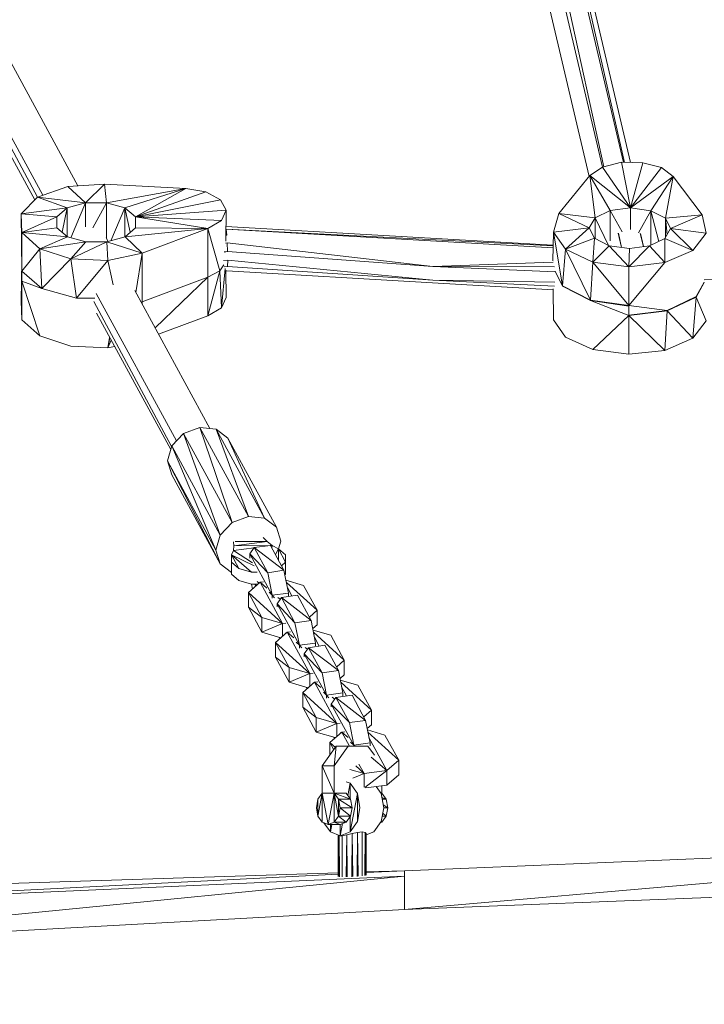
# Model space of a CAD drawing. Units: millimetres. Extents: x 45749 to 55419, y -17279 to -11348.
# Drawn here: x 52103 to 52345, y -14628 to -14279 of the extents above; entities that cross this region are included whole.
import ezdxf

# ---------------------------------------------------------------- set-up
doc = ezdxf.new("R2010")
doc.units = ezdxf.units.MM
doc.header["$PDMODE"] = 3
doc.layers.add('Интерьер - Мебель', color=7, linetype='Continuous', lineweight=25)
doc.layers.add('Интерьер - Мебель_Ном._пера__4', color=104, linetype='Continuous', lineweight=15)
doc.styles.get("Standard").update_dxf_attribs({"font": 'ariali.ttf', "height": 200})
doc.dimstyles.new('Стиль 150', dxfattribs={"dimtxt": 150, "dimasz": 150, "dimexe": 50, "dimexo": 0, "dimgap": 50, "dimtad": 1, "dimdec": 0, "dimdsep": 32, "dimtxsty": 'Standard', "dimcen": 150, "dimclrd": 256, "dimclre": 256, "dimadec": 0, "dimazin": 0, "dimtfac": 1, "dimtdec": 0, "dimtmove": 0, "dimatfit": 3, "dimfxl": 0, "dimlwd": -1, "dimarcsym": 0})

# ---------------------------------------------------------------- blocks, each defined once
blk = doc.blocks.new('*D24')
at = {"layer": 'Defpoints', "color": 0}
for p in [(47228.44, -13210.3), (47228.44, -13757.97), (53527.8, -14669.95)]:
    blk.add_point(p, dxfattribs=at)
at = {"layer": 'Интерьер - Мебель', "lineweight": -2}
for p, q in [((47228.44, -13757.97), (47228.44, -13160.3)), ((53527.8, -14669.95), (53527.8, -13160.3))]:
    blk.add_line(p, q, dxfattribs=at)
at = {"layer": 'Интерьер - Мебель'}
blk.add_line((53377.8, -13210.3), (47378.44, -13210.3), dxfattribs=at)
for points in [[(47378.44, -13185.3), (47378.44, -13235.3), (47228.44, -13210.3)], [(53377.8, -13185.3), (53377.8, -13235.3), (53527.8, -13210.3)]]:
    blk.add_solid(points, dxfattribs=at)
at = {"layer": 'Интерьер - Мебель', "color": 0, "insert": (50394.84, -13058.19), "char_height": 200, "attachment_point": 5}
blk.add_mtext('6300', dxfattribs=at)
blk = doc.blocks.new('*D25')
at = {"layer": 'Defpoints', "color": 0}
for p in [(47367.61, -13626.73), (53073.57, -15331.02), (54114.51, -15331.02)]:
    blk.add_point(p, dxfattribs=at)
at = {"layer": 'Интерьер - Мебель', "lineweight": -2}
for p, q in [((47367.61, -13626.73), (54164.51, -13626.73)), ((53073.57, -15331.02), (54164.51, -15331.02))]:
    blk.add_line(p, q, dxfattribs=at)
at = {"layer": 'Интерьер - Мебель'}
blk.add_line((54114.51, -13776.73), (54114.51, -15181.02), dxfattribs=at)
for points in [[(54089.51, -13776.73), (54139.51, -13776.73), (54114.51, -13626.73)], [(54089.51, -15181.02), (54139.51, -15181.02), (54114.51, -15331.02)]]:
    blk.add_solid(points, dxfattribs=at)
at = {"layer": 'Интерьер - Мебель', "color": 0, "insert": (53962.4, -14492.42), "char_height": 200, "attachment_point": 5, "rotation": 90}
blk.add_mtext('1700', dxfattribs=at)
blk = doc.blocks.new('*D26')
at = {"layer": 'Defpoints', "color": 0}
for p in [(45749.14, -13751.55), (55027.8, -14635.64), (45749.14, -17228.83)]:
    blk.add_point(p, dxfattribs=at)
at = {"layer": 'Интерьер - Мебель', "lineweight": -2}
for p, q in [((45749.14, -13751.55), (45749.14, -17278.83)), ((55027.8, -14635.64), (55027.8, -17278.83))]:
    blk.add_line(p, q, dxfattribs=at)
at = {"layer": 'Интерьер - Мебель'}
blk.add_line((54877.8, -17228.83), (45899.14, -17228.83), dxfattribs=at)
for points in [[(45899.14, -17203.83), (45899.14, -17253.83), (45749.14, -17228.83)], [(54877.8, -17203.83), (54877.8, -17253.83), (55027.8, -17228.83)]]:
    blk.add_solid(points, dxfattribs=at)
at = {"layer": 'Интерьер - Мебель', "color": 0, "insert": (50890.35, -17076.71), "char_height": 200, "attachment_point": 5}
blk.add_mtext('9300', dxfattribs=at)
blk = doc.blocks.new('*D27')
at = {"layer": 'Defpoints', "color": 0}
for p in [(47367.61, -12126.73), (53249.79, -16820.63), (55369.02, -16820.63)]:
    blk.add_point(p, dxfattribs=at)
at = {"layer": 'Интерьер - Мебель', "lineweight": -2}
for p, q in [((47367.61, -12126.73), (55419.02, -12126.73)), ((53249.79, -16820.63), (55419.02, -16820.63))]:
    blk.add_line(p, q, dxfattribs=at)
at = {"layer": 'Интерьер - Мебель'}
blk.add_line((55369.02, -12276.73), (55369.02, -16670.63), dxfattribs=at)
for points in [[(55344.02, -12276.73), (55394.02, -12276.73), (55369.02, -12126.73)], [(55344.02, -16670.63), (55394.02, -16670.63), (55369.02, -16820.63)]]:
    blk.add_solid(points, dxfattribs=at)
at = {"layer": 'Интерьер - Мебель', "color": 0, "insert": (55216.91, -14473.68), "char_height": 200, "attachment_point": 5, "rotation": 90}
blk.add_mtext('4700', dxfattribs=at)

msp = doc.modelspace()

# ---------------------------------------------------------------- linework, layer by layer
at = {"layer": 'Интерьер - Мебель_Ном._пера__4', "color": 7, "linetype": 'Continuous', "lineweight": 15}
for p, q in [((51986.22, -14112.66), (52109.54, -14342.23)), ((51986.48, -14111.88), (52111.39, -14341.56)), ((52123.83, -14338.2), (52000.39, -14111.22)), ((51986.51, -14118.79), (52108.56, -14343.22)), ((52264.47, -14123.19), (52309.95, -14331.43)), ((52316.94, -14329.89), (52268.52, -14123.68)), ((52309.48, -14331.55), (52260.7, -14124.11)), ((52317.22, -14329.9), (52271.09, -14125.74)), ((52256.48, -14129.27), (52304.77, -14334.92)), ((52319.33, -14329.94), (52272.21, -14129.13)), ((52309.45, -14331.55), (52305.03, -14334.6)), ((52316.16, -14329.88), (52309.45, -14331.55)), ((52319.44, -14346.03), (52309.45, -14331.55)), ((52323.71, -14330.03), (52316.16, -14329.88)), ((52316.16, -14329.88), (52319.44, -14346.03)), ((52323.71, -14330.03), (52319.44, -14346.03)), ((52330.34, -14331.7), (52319.44, -14346.03)), ((52330.34, -14331.7), (52323.71, -14330.03)), ((52334.53, -14334.91), (52330.34, -14331.7)), ((52305.03, -14334.6), (52293.98, -14348.01)), ((52319.44, -14346.03), (52305.03, -14334.6)), ((52306.86, -14349.54), (52305.03, -14334.6)), ((52312.2, -14346.95), (52305.03, -14334.6)), ((52334.53, -14334.91), (52319.44, -14346.03)), ((52334.53, -14334.91), (52326.6, -14347.1)), ((52331.78, -14349.69), (52334.53, -14334.91)), ((52344.74, -14348.47), (52334.53, -14334.91)), ((52120.21, -14338.41), (52109.55, -14342.22)), ((52133.17, -14337.65), (52120.21, -14338.41)), ((52126.46, -14344.2), (52120.21, -14338.41)), ((52133.17, -14337.65), (52126.46, -14344.2)), ((52162.06, -14339.17), (52133.17, -14337.65)), ((52133.17, -14337.65), (52133.93, -14344.2)), ((52162.06, -14339.17), (52133.93, -14344.2)), ((52162.06, -14339.17), (52140.41, -14346.03)), ((52162.06, -14339.17), (52144.15, -14349.23)), ((52169.14, -14340.39), (52162.06, -14339.17)), ((52109.55, -14342.22), (52103.68, -14348.17)), ((52126.46, -14344.2), (52109.55, -14342.22)), ((52120.06, -14346.03), (52109.55, -14342.22)), ((52169.14, -14340.39), (52144.15, -14349.23)), ((52174.25, -14343.14), (52144.15, -14349.23)), ((52174.25, -14343.14), (52169.14, -14340.39)), ((52176.23, -14346.79), (52174.25, -14343.14)), ((52120.06, -14346.03), (52103.68, -14348.17)), ((52116.33, -14349.23), (52120.06, -14346.03)), ((52118.19, -14354.58), (52120.06, -14346.03)), ((52120.06, -14346.03), (52126.46, -14344.2)), ((52120.06, -14356.18), (52120.06, -14346.03)), ((52121.36, -14356.59), (52126.46, -14344.2)), ((52133.93, -14344.2), (52126.46, -14344.2)), ((52126.46, -14344.2), (52126.46, -14352.76)), ((52129.07, -14353.14), (52133.93, -14344.2)), ((52133.93, -14344.2), (52133.93, -14356.77)), ((52133.93, -14344.2), (52140.41, -14346.03)), ((52140.41, -14346.03), (52135.52, -14357.65)), ((52140.41, -14346.03), (52140.41, -14356.27)), ((52140.41, -14346.03), (52142.31, -14354.65)), ((52144.15, -14349.23), (52140.41, -14346.03)), ((52176.23, -14346.79), (52144.15, -14349.23)), ((52174.63, -14350.45), (52176.23, -14346.79)), ((52176.23, -14346.79), (52176.14, -14357.84)), ((52312.2, -14346.95), (52306.86, -14349.54)), ((52319.44, -14346.03), (52312.2, -14346.95)), ((52316.45, -14354.48), (52312.2, -14346.95)), ((52312.2, -14357.64), (52312.2, -14346.95)), ((52326.6, -14347.1), (52319.44, -14346.03)), ((52319.44, -14346.03), (52319.44, -14353.72)), ((52103.91, -14364.78), (52103.68, -14348.17)), ((52103.68, -14348.17), (52103.98, -14368.44)), ((52103.98, -14354.72), (52103.68, -14348.17)), ((52116.33, -14349.23), (52103.68, -14348.17)), ((52116.33, -14349.23), (52103.98, -14354.72)), ((52116.4, -14353.04), (52116.33, -14349.23)), ((52174.63, -14350.45), (52144.15, -14349.23)), ((52144.15, -14349.23), (52169.83, -14353.35)), ((52144.15, -14349.23), (52144.15, -14353.04)), ((52169.83, -14353.35), (52174.63, -14350.45)), ((52293.98, -14348.01), (52292.08, -14354.57)), ((52304.8, -14353.04), (52293.98, -14348.01)), ((52306.86, -14349.54), (52293.98, -14348.01)), ((52304.8, -14353.04), (52306.86, -14349.54)), ((52306.86, -14349.54), (52311.54, -14359.3)), ((52306.86, -14356.82), (52306.86, -14349.54)), ((52322.23, -14354.82), (52326.6, -14347.1)), ((52331.78, -14349.69), (52326.6, -14347.1)), ((52326.6, -14347.1), (52329.42, -14357.88)), ((52326.6, -14347.1), (52326.6, -14359.23)), ((52344.74, -14348.47), (52331.78, -14349.69)), ((52333.54, -14353.35), (52331.78, -14349.69)), ((52331.78, -14349.69), (52332.36, -14355.43)), ((52331.78, -14349.69), (52331.78, -14356.45)), ((52344.74, -14348.47), (52333.54, -14353.35)), ((52346.19, -14355.03), (52344.74, -14348.47)), ((52116.4, -14353.04), (52103.98, -14354.72)), ((52120.14, -14356.25), (52116.4, -14353.04)), ((52144.15, -14353.04), (52140.49, -14356.25)), ((52169.83, -14353.35), (52140.49, -14356.25)), ((52169.83, -14353.35), (52144.15, -14353.04)), ((52169.83, -14353.35), (52146.51, -14362.04)), ((52169.83, -14370.57), (52169.83, -14353.35)), ((52174.02, -14368.29), (52169.83, -14353.35)), ((52176.18, -14352.6), (52292.02, -14359.28)), ((52176.23, -14353.5), (52176.18, -14353.29)), ((52176.18, -14353.52), (52176.23, -14353.5)), ((52176.23, -14353.5), (52176.18, -14353.52)), ((52292.01, -14360.2), (52176.23, -14353.5)), ((52176.23, -14353.5), (52176.46, -14355.64)), ((52292.02, -14359.48), (52176.23, -14353.5)), ((52304.8, -14353.04), (52292.08, -14354.57)), ((52304.8, -14353.04), (52296.42, -14360.67)), ((52306.63, -14356.7), (52304.8, -14353.04)), ((52333.54, -14353.35), (52331.56, -14356.85)), ((52346.19, -14355.03), (52333.54, -14353.35)), ((52333.54, -14353.35), (52341.46, -14361.12)), ((52103.98, -14354.72), (52103.98, -14368.44)), ((52120.14, -14356.25), (52103.98, -14354.72)), ((52103.98, -14354.72), (52110.31, -14360.51)), ((52120.14, -14356.25), (52110.31, -14360.51)), ((52126.62, -14358.07), (52120.14, -14356.25)), ((52134.56, -14357.92), (52133.85, -14356.63)), ((52140.49, -14356.25), (52134.01, -14358.07)), ((52146.51, -14362.04), (52140.49, -14356.25)), ((52176.46, -14355.64), (52176.16, -14355.73)), ((52292.08, -14354.57), (52291.95, -14364.72)), ((52296.42, -14360.67), (52292.08, -14354.57)), ((52292.08, -14354.57), (52295.35, -14373.62)), ((52306.63, -14356.7), (52296.42, -14360.67)), ((52306.63, -14356.7), (52306.1, -14365.24)), ((52311.82, -14359.45), (52306.63, -14356.7)), ((52316.17, -14360), (52314.99, -14354.99)), ((52315.09, -14354.96), (52316.19, -14360)), ((52323.95, -14359.73), (52322.85, -14355.06)), ((52323.96, -14359.73), (52322.92, -14355.13)), ((52331.56, -14356.85), (52326.14, -14359.45)), ((52341.46, -14361.12), (52331.56, -14356.85)), ((52331.56, -14356.85), (52331.56, -14365.39)), ((52346.19, -14355.03), (52341.46, -14361.12)), ((52110.31, -14360.51), (52103.98, -14368.44)), ((52126.62, -14358.07), (52110.31, -14360.51)), ((52110.31, -14360.51), (52111.07, -14374.54)), ((52110.31, -14360.51), (52121.36, -14364.02)), ((52121.36, -14364.02), (52126.62, -14358.07)), ((52134.01, -14358.07), (52121.36, -14364.02)), ((52134.01, -14358.07), (52126.62, -14358.07)), ((52134.39, -14364.63), (52134.01, -14358.07)), ((52146.51, -14362.04), (52134.01, -14358.07)), ((52176.61, -14358.38), (52176, -14358.53)), ((52176.77, -14361.43), (52176.61, -14358.38)), ((52176.61, -14358.38), (52249.4, -14366.76)), ((52296.42, -14360.67), (52295.35, -14373.62)), ((52306.1, -14365.24), (52296.42, -14360.67)), ((52296.42, -14360.67), (52305.19, -14378.65)), ((52311.82, -14359.45), (52306.1, -14365.24)), ((52318.98, -14360.36), (52311.82, -14359.45)), ((52311.82, -14359.45), (52318.75, -14366.92)), ((52326.14, -14359.45), (52318.75, -14366.92)), ((52318.98, -14360.36), (52318.75, -14366.92)), ((52326.14, -14359.45), (52318.98, -14360.36)), ((52331.56, -14365.39), (52326.14, -14359.45)), ((52121.36, -14364.02), (52111.07, -14374.54)), ((52121.36, -14364.02), (52123.26, -14378.04)), ((52134.39, -14364.63), (52121.36, -14364.02)), ((52134.39, -14364.63), (52146.51, -14362.04)), ((52144.34, -14376.02), (52146.51, -14362.04)), ((52146.51, -14379.26), (52146.51, -14362.04)), ((52176.77, -14361.43), (52175.61, -14361.62)), ((52175.61, -14361.68), (52176.77, -14361.43)), ((52176.77, -14361.43), (52249.4, -14366.76)), ((52341.46, -14361.12), (52331.56, -14365.39)), ((52103.91, -14364.78), (52103.68, -14379.11)), ((52103.91, -14364.78), (52103.98, -14371.95)), ((52103.98, -14368.44), (52103.91, -14364.78)), ((52123.26, -14378.04), (52134.39, -14364.63)), ((52136.34, -14373.22), (52134.39, -14364.63)), ((52174.02, -14368.29), (52175.45, -14366.18)), ((52174.63, -14381.4), (52175.88, -14367.5)), ((52175.32, -14364.68), (52176.84, -14364.48)), ((52175.53, -14366.86), (52176.77, -14366.76)), ((52175.53, -14366.9), (52176.77, -14366.76)), ((52175.54, -14366.94), (52176.77, -14366.76)), ((52176.77, -14366.76), (52176.84, -14364.48)), ((52176.77, -14366.76), (52249.4, -14371.64)), ((52176.84, -14364.48), (52249.4, -14371.64)), ((52292.05, -14365.28), (52249.4, -14366.76)), ((52292.75, -14368.62), (52249.4, -14366.76)), ((52292.47, -14366.85), (52249.4, -14366.76)), ((52306.1, -14365.24), (52305.19, -14378.65)), ((52318.75, -14366.92), (52306.1, -14365.24)), ((52306.1, -14365.24), (52318.75, -14380.63)), ((52331.56, -14365.39), (52318.75, -14366.92)), ((52318.75, -14380.63), (52331.56, -14365.39)), ((52318.75, -14366.92), (52318.75, -14380.63)), ((52103.98, -14368.44), (52111.07, -14374.54)), ((52103.98, -14368.44), (52103.98, -14371.95)), ((52146.51, -14379.26), (52169.83, -14370.57)), ((52151.15, -14388.53), (52169.83, -14370.57)), ((52169.83, -14370.57), (52174.02, -14368.29)), ((52169.83, -14384.29), (52174.02, -14368.29)), ((52169.83, -14384.29), (52169.83, -14370.57)), ((52174.02, -14368.29), (52174.63, -14381.4)), ((52176.12, -14368.2), (52176.23, -14377.74)), ((52176.46, -14368.29), (52176.12, -14368.32)), ((52249.32, -14372.55), (52176.46, -14368.29)), ((52295.35, -14373.62), (52292.74, -14368.39)), ((52292.74, -14368.55), (52295.35, -14373.77)), ((52392.91, -14368.44), (52345.42, -14371.48)), ((52103.68, -14379.11), (52103.98, -14371.95)), ((52103.98, -14371.95), (52111.07, -14374.54)), ((52103.98, -14371.95), (52110.31, -14391.3)), ((52103.98, -14371.95), (52103.98, -14385.66)), ((52111.07, -14374.54), (52123.26, -14378.04)), ((52291.97, -14375), (52249.32, -14372.55)), ((52249.4, -14371.64), (52292.45, -14373.75)), ((52292.59, -14372.35), (52249.4, -14371.64)), ((52291.97, -14374.84), (52292.08, -14385.66)), ((52291.99, -14374.74), (52292.08, -14385.66)), ((52295.35, -14373.62), (52305.19, -14378.65)), ((52295.37, -14373.63), (52295.35, -14373.77)), ((52295.54, -14373.72), (52295.35, -14373.77)), ((52295.35, -14373.77), (52305.19, -14378.8)), ((52342.61, -14377.43), (52345.44, -14372.33)), ((52342.61, -14377.59), (52345.47, -14372.43)), ((52123.26, -14378.04), (52129.75, -14378.04)), ((52130.31, -14376.36), (52158.7, -14428.56)), ((52170.54, -14424.15), (52143.92, -14375.26)), ((52174.63, -14381.4), (52176.23, -14377.74)), ((52332.39, -14382.31), (52342.61, -14377.43)), ((52332.39, -14382.46), (52342.61, -14377.59)), ((52341.46, -14392.22), (52342.61, -14377.59)), ((52342.61, -14377.59), (52342.41, -14377.52)), ((52346.19, -14385.97), (52342.61, -14377.59)), ((52103.68, -14379.11), (52103.98, -14385.66)), ((52129.41, -14379.22), (52156.97, -14430.53)), ((52146.16, -14379.37), (52146.51, -14379.26)), ((52146.51, -14380.01), (52146.51, -14379.26)), ((52169.83, -14384.29), (52174.63, -14381.4)), ((52304.85, -14378.48), (52305.19, -14378.8)), ((52305.19, -14378.65), (52318.75, -14380.63)), ((52305.34, -14378.67), (52305.19, -14378.8)), ((52318.75, -14380.79), (52305.19, -14378.8)), ((52305.19, -14378.8), (52318.75, -14384.14)), ((52317.86, -14380.5), (52318.75, -14380.79)), ((52318.75, -14380.75), (52318.75, -14380.63)), ((52318.75, -14380.63), (52332.39, -14382.31)), ((52318.75, -14380.75), (52318.75, -14380.79)), ((52318.75, -14380.81), (52318.75, -14380.79)), ((52318.75, -14384.14), (52318.75, -14380.79)), ((52130.35, -14383.29), (52156.65, -14431.65)), ((52152.38, -14390.79), (52169.83, -14384.29)), ((52318.75, -14384.14), (52306.1, -14396.18)), ((52318.75, -14383.99), (52332.39, -14382.31)), ((52318.75, -14384.14), (52332.39, -14382.46)), ((52318.75, -14384.14), (52318.76, -14383.99)), ((52318.75, -14384.14), (52318.75, -14397.86)), ((52331.56, -14396.49), (52318.75, -14384.14)), ((52332.39, -14382.46), (52331.34, -14382.44)), ((52331.56, -14396.49), (52332.39, -14382.46)), ((52332.39, -14382.46), (52332.24, -14382.33)), ((52332.39, -14382.46), (52332.78, -14382.13)), ((52341.46, -14392.22), (52332.39, -14382.46)), ((52103.98, -14385.66), (52110.31, -14391.3)), ((52292.08, -14385.66), (52296.42, -14391.76)), ((52341.46, -14392.22), (52346.19, -14385.97)), ((52110.31, -14391.3), (52121.36, -14394.96)), ((52134.39, -14395.57), (52135.03, -14391.9)), ((52134.39, -14395.57), (52135.14, -14392.1)), ((52296.42, -14391.76), (52306.1, -14396.18)), ((52331.56, -14396.49), (52341.46, -14392.22)), ((52121.36, -14394.96), (52134.39, -14395.57)), ((52134.39, -14395.57), (52135.55, -14392.86)), ((52134.39, -14395.57), (52136.75, -14395.07)), ((52306.1, -14396.18), (52318.75, -14397.86)), ((52318.75, -14397.86), (52331.56, -14396.49)), ((52161.22, -14425.9), (52157.03, -14430.32)), ((52166.93, -14423.77), (52161.22, -14425.9)), ((52178.37, -14457.46), (52161.22, -14425.9)), ((52161.22, -14425.9), (52174.17, -14461.88)), ((52184.16, -14455.32), (52166.93, -14423.77)), ((52166.93, -14423.77), (52178.37, -14457.46)), ((52172.73, -14424.38), (52166.93, -14423.77)), ((52189.87, -14455.93), (52172.73, -14424.38)), ((52172.73, -14424.38), (52184.16, -14455.32)), ((52176.92, -14427.58), (52172.73, -14424.38)), ((52157.03, -14430.32), (52155.5, -14435.66)), ((52174.17, -14461.88), (52157.03, -14430.32)), ((52157.03, -14430.32), (52172.65, -14467.21)), ((52194.07, -14459.13), (52176.92, -14427.58)), ((52176.92, -14427.58), (52189.87, -14455.93)), ((52172.65, -14467.21), (52155.5, -14435.66)), ((52155.5, -14435.66), (52174.17, -14472.09)), ((52155.5, -14435.66), (52157.03, -14440.54)), ((52174.17, -14472.09), (52157.03, -14440.54)), ((52178.37, -14457.46), (52174.17, -14461.88)), ((52184.16, -14455.32), (52178.37, -14457.46)), ((52189.87, -14455.93), (52184.16, -14455.32)), ((52194.07, -14459.13), (52189.87, -14455.93)), ((52174.17, -14461.88), (52172.65, -14467.21)), ((52195.59, -14464.01), (52194.07, -14459.13)), ((52178.91, -14464.24), (52179.05, -14465.69)), ((52190.79, -14464.16), (52179.05, -14465.69)), ((52191.87, -14465.54), (52179.05, -14465.69)), ((52190.79, -14464.16), (52179.49, -14464.16)), ((52191.93, -14465.54), (52186.22, -14466.3)), ((52189.35, -14462.73), (52190.79, -14464.16)), ((52192.62, -14465.54), (52190.79, -14464.16)), ((52191.93, -14465.54), (52196.73, -14474.38)), ((52192.62, -14465.54), (52191.94, -14465.54)), ((52192.62, -14465.54), (52191.98, -14465.62)), ((52192.62, -14465.54), (52192.41, -14466.42)), ((52194.75, -14466.76), (52192.62, -14465.54)), ((52194.81, -14466.81), (52195.59, -14464.01)), ((52172.65, -14467.21), (52174.17, -14472.09)), ((52178.82, -14467.36), (52178.21, -14468.89)), ((52178.21, -14468.89), (52178.21, -14471.48)), ((52178.21, -14468.89), (52180.8, -14473.77)), ((52185.23, -14474.99), (52178.21, -14468.89)), ((52186.14, -14472.85), (52178.21, -14468.89)), ((52178.82, -14467.36), (52179.05, -14465.69)), ((52186.15, -14466.39), (52178.82, -14467.36)), ((52185.55, -14471.79), (52178.82, -14467.36)), ((52186.22, -14466.3), (52184.62, -14468.58)), ((52191.02, -14475.29), (52184.62, -14468.58)), ((52184.62, -14468.58), (52192.62, -14483.22)), ((52184.62, -14468.58), (52184.62, -14470.09)), ((52186.22, -14466.3), (52191.02, -14475.29)), ((52196.73, -14474.38), (52186.22, -14466.3)), ((52194.75, -14466.76), (52193.69, -14468.77)), ((52197.34, -14468.89), (52194.75, -14466.76)), ((52197.34, -14471.48), (52194.75, -14466.76)), ((52194.8, -14470.81), (52194.75, -14466.76)), ((52197.34, -14468.89), (52197.34, -14471.48)), ((52174.17, -14472.09), (52178.21, -14475.17)), ((52178.21, -14475.75), (52178.21, -14471.48)), ((52180.8, -14473.77), (52178.21, -14471.48)), ((52197.34, -14471.48), (52195.85, -14472.75)), ((52197.34, -14475.75), (52197.34, -14471.48)), ((52178.21, -14475.75), (52180.8, -14478.03)), ((52185.23, -14474.99), (52180.8, -14473.77)), ((52187.3, -14474.99), (52185.23, -14474.99)), ((52196.73, -14474.38), (52191.02, -14475.29)), ((52191.02, -14475.29), (52192.62, -14483.22)), ((52198.33, -14482.45), (52196.73, -14474.38)), ((52197.06, -14476.01), (52197.34, -14475.75)), ((52180.8, -14478.03), (52185.23, -14479.25)), ((52188.27, -14478.64), (52184.16, -14482.3)), ((52185.23, -14479.25), (52187.29, -14479.25)), ((52185.29, -14479.25), (52185.64, -14480.98)), ((52186.45, -14479.25), (52186.82, -14479.93)), ((52187.29, -14478.35), (52187.94, -14478.94)), ((52189.46, -14478.49), (52188.27, -14478.64)), ((52196.2, -14493.28), (52188.27, -14478.64)), ((52190.65, -14480.66), (52188.27, -14478.64)), ((52203.67, -14479.71), (52197.43, -14477.89)), ((52208.47, -14488.55), (52197.59, -14478.7)), ((52184.16, -14482.3), (52184.16, -14487.49)), ((52184.16, -14482.3), (52188.96, -14491.14)), ((52196.2, -14493.28), (52184.16, -14482.3)), ((52191.48, -14482.18), (52192.62, -14483.22)), ((52192.62, -14483.22), (52198.33, -14482.45)), ((52197.95, -14480.53), (52199.55, -14483.48)), ((52198.33, -14483.48), (52198.33, -14482.45)), ((52203.67, -14479.71), (52208.47, -14488.55)), ((52192.62, -14483.22), (52192.62, -14484.26)), ((52193.44, -14484.14), (52192.62, -14483.22)), ((52195.82, -14483.98), (52194.29, -14486.27)), ((52200.62, -14492.97), (52194.29, -14486.27)), ((52194.29, -14486.27), (52202.22, -14500.9)), ((52194.29, -14486.27), (52194.29, -14487.37)), ((52195.37, -14484.66), (52194.58, -14483.99)), ((52201.53, -14483.22), (52195.82, -14483.98)), ((52195.82, -14483.98), (52200.62, -14492.97)), ((52206.41, -14492.21), (52195.82, -14483.98)), ((52201.53, -14483.22), (52206.41, -14492.21)), ((52184.16, -14487.49), (52188.96, -14491.14)), ((52184.16, -14487.49), (52188.96, -14496.33)), ((52208.47, -14488.55), (52205.73, -14490.95)), ((52208.47, -14493.73), (52208.47, -14488.55)), ((52196.2, -14493.28), (52188.96, -14491.14)), ((52188.96, -14491.14), (52188.96, -14496.33)), ((52188.96, -14496.33), (52196.2, -14493.28)), ((52197.42, -14493.12), (52196.2, -14493.28)), ((52196.2, -14493.28), (52196.2, -14497.82)), ((52206.41, -14492.21), (52200.62, -14492.97)), ((52200.62, -14492.97), (52202.22, -14500.9)), ((52207.94, -14500.14), (52206.41, -14492.21)), ((52188.96, -14496.33), (52195.66, -14498.3)), ((52197.88, -14496.33), (52193.76, -14499.98)), ((52197.42, -14496.46), (52197.57, -14496.6)), ((52199.09, -14496.17), (52197.88, -14496.33)), ((52205.88, -14510.96), (52197.88, -14496.33)), ((52200.27, -14498.35), (52197.88, -14496.33)), ((52206.96, -14495.05), (52208.47, -14493.73)), ((52213.27, -14497.39), (52207.06, -14495.56)), ((52218.07, -14506.23), (52207.2, -14496.33)), ((52193.76, -14499.98), (52193.76, -14505.17)), ((52193.76, -14499.98), (52198.56, -14508.82)), ((52205.88, -14510.96), (52193.76, -14499.98)), ((52195.17, -14498.16), (52195.27, -14498.64)), ((52201.09, -14499.86), (52202.22, -14500.9)), ((52202.22, -14500.9), (52207.94, -14500.14)), ((52207.53, -14498.03), (52209.25, -14501.21)), ((52207.94, -14501.16), (52207.94, -14500.14)), ((52213.27, -14497.39), (52218.07, -14506.23)), ((52202.22, -14500.9), (52202.22, -14501.94)), ((52203.04, -14501.82), (52202.22, -14500.9)), ((52205.42, -14501.81), (52203.9, -14503.95)), ((52205.03, -14502.36), (52204.21, -14501.67)), ((52211.21, -14500.9), (52205.42, -14501.81)), ((52205.42, -14501.81), (52210.3, -14510.65)), ((52216.02, -14509.89), (52205.42, -14501.81)), ((52211.21, -14500.9), (52216.02, -14509.89)), ((52193.76, -14505.17), (52198.56, -14508.82)), ((52193.76, -14505.17), (52198.56, -14514.01)), ((52210.3, -14510.65), (52203.9, -14503.95)), ((52203.9, -14503.95), (52211.82, -14518.58)), ((52203.9, -14503.95), (52203.9, -14505.05)), ((52218.07, -14506.23), (52215.35, -14508.65)), ((52218.07, -14511.42), (52218.07, -14506.23)), ((52205.88, -14510.96), (52198.56, -14508.82)), ((52198.56, -14508.82), (52198.56, -14514.01)), ((52207.03, -14510.81), (52205.88, -14510.96)), ((52216.02, -14509.89), (52210.3, -14510.65)), ((52210.3, -14510.65), (52211.82, -14518.58)), ((52217.54, -14517.82), (52216.02, -14509.89)), ((52198.56, -14514.01), (52205.88, -14510.96)), ((52198.56, -14514.01), (52205.3, -14515.97)), ((52207.56, -14514.01), (52203.36, -14517.67)), ((52205.88, -14510.96), (52205.88, -14515.47)), ((52207.02, -14514.15), (52207.2, -14514.32)), ((52208.7, -14513.86), (52207.56, -14514.01)), ((52215.48, -14528.64), (52207.56, -14514.01)), ((52209.82, -14515.93), (52207.56, -14514.01)), ((52216.57, -14512.76), (52218.07, -14511.42)), ((52222.87, -14515.07), (52216.66, -14513.24)), ((52227.68, -14523.92), (52216.81, -14514.01)), ((52203.36, -14517.67), (52203.36, -14522.85)), ((52203.36, -14517.67), (52208.17, -14526.51)), ((52215.48, -14528.64), (52203.36, -14517.67)), ((52204.77, -14515.82), (52204.88, -14516.35)), ((52210.69, -14517.54), (52211.82, -14518.58)), ((52211.82, -14518.58), (52217.54, -14517.82)), ((52217.13, -14515.71), (52218.86, -14518.89)), ((52217.54, -14518.85), (52217.54, -14517.82)), ((52222.87, -14515.07), (52227.68, -14523.92)), ((52211.82, -14518.58), (52211.82, -14519.62)), ((52212.63, -14519.51), (52211.82, -14518.58)), ((52215.1, -14519.49), (52213.5, -14521.78)), ((52214.7, -14520.06), (52213.85, -14519.35)), ((52220.82, -14518.58), (52215.1, -14519.49)), ((52215.1, -14519.49), (52219.9, -14528.34)), ((52225.62, -14527.57), (52215.1, -14519.49)), ((52220.82, -14518.58), (52225.62, -14527.57)), ((52203.36, -14522.85), (52208.17, -14526.51)), ((52203.36, -14522.85), (52208.17, -14531.69)), ((52219.9, -14528.34), (52213.5, -14521.78)), ((52213.5, -14521.78), (52221.43, -14536.26)), ((52213.5, -14521.78), (52213.5, -14522.76)), ((52227.68, -14523.92), (52224.96, -14526.33)), ((52227.68, -14529.1), (52227.68, -14523.92)), ((52215.48, -14528.64), (52208.17, -14526.51)), ((52208.17, -14526.51), (52208.17, -14531.69)), ((52225.62, -14527.57), (52219.9, -14528.34)), ((52219.9, -14528.34), (52221.43, -14536.26)), ((52227.22, -14535.5), (52225.62, -14527.57)), ((52208.17, -14531.69), (52215.48, -14528.64)), ((52208.17, -14531.69), (52214.91, -14533.65)), ((52217.16, -14531.69), (52212.97, -14535.35)), ((52216.62, -14528.49), (52215.48, -14528.64)), ((52215.48, -14528.64), (52215.48, -14533.15)), ((52216.63, -14531.83), (52216.81, -14532)), ((52218.29, -14531.54), (52217.16, -14531.69)), ((52219.88, -14536.72), (52217.16, -14531.69)), ((52219.42, -14533.6), (52217.16, -14531.69)), ((52226.19, -14530.42), (52227.68, -14529.1)), ((52232.48, -14532.76), (52226.3, -14530.93)), ((52237.36, -14541.6), (52226.46, -14531.73)), ((52214.42, -14533.51), (52214.52, -14533.99)), ((52220.3, -14535.22), (52221.43, -14536.26)), ((52226.83, -14533.56), (52233.16, -14545.25)), ((52232.48, -14532.76), (52237.36, -14541.6)), ((52215.25, -14536.72), (52210.3, -14543.58)), ((52212.97, -14535.35), (52212.97, -14539.88)), ((52212.97, -14535.35), (52214.37, -14537.94)), ((52214.95, -14537.14), (52212.97, -14535.35)), ((52219.45, -14536.72), (52214.49, -14543.58)), ((52214.49, -14543.58), (52215.25, -14536.72)), ((52219.45, -14536.72), (52215.25, -14536.72)), ((52226.46, -14536.72), (52219.45, -14536.72)), ((52221.43, -14536.26), (52227.22, -14535.5)), ((52221.43, -14536.26), (52221.43, -14536.72)), ((52221.83, -14536.72), (52221.43, -14536.26)), ((52228.75, -14539.89), (52226.46, -14536.72)), ((52227.22, -14536.54), (52227.22, -14535.5)), ((52233.16, -14545.25), (52227.6, -14540.54)), ((52237.36, -14541.6), (52233.16, -14545.25)), ((52237.36, -14546.78), (52237.36, -14541.6)), ((52210.3, -14543.58), (52210.3, -14553.33)), ((52214.49, -14553.33), (52210.3, -14543.58)), ((52214.49, -14543.58), (52210.3, -14543.58)), ((52214.49, -14543.58), (52214.49, -14553.33)), ((52225.08, -14546.32), (52220.02, -14544.93)), ((52225.08, -14546.32), (52222.14, -14543.65)), ((52225.08, -14546.32), (52223.28, -14543)), ((52233.16, -14545.25), (52225.08, -14546.32)), ((52225.33, -14551.31), (52233.16, -14545.25)), ((52233.16, -14550.44), (52233.16, -14545.25)), ((52221.12, -14547.99), (52225.08, -14546.32)), ((52225.08, -14546.32), (52225.08, -14551.23)), ((52233.16, -14550.44), (52237.36, -14546.78)), ((52220.13, -14549.83), (52218.75, -14549.35)), ((52220.13, -14549.83), (52219.32, -14554.12)), ((52222.72, -14553.49), (52220.13, -14549.83)), ((52220.13, -14549.83), (52220.13, -14555.25)), ((52225.67, -14551.43), (52233.16, -14550.44)), ((52231.11, -14553.49), (52229.36, -14550.94)), ((52231.41, -14553.33), (52231.41, -14550.67)), ((52208.78, -14555.47), (52208.24, -14558.52)), ((52210.3, -14553.33), (52208.78, -14555.47)), ((52208.78, -14561.41), (52210.3, -14553.33)), ((52208.78, -14555.47), (52208.78, -14561.41)), ((52210.3, -14553.33), (52210.3, -14563.55)), ((52210.3, -14553.33), (52212.43, -14564.46)), ((52214.49, -14553.33), (52210.3, -14553.33)), ((52214.49, -14553.33), (52212.43, -14564.46)), ((52214.49, -14553.33), (52218.76, -14553.33)), ((52220.28, -14555.47), (52214.49, -14553.33)), ((52216.02, -14555.47), (52214.49, -14553.33)), ((52214.49, -14553.33), (52216.02, -14561.41)), ((52214.49, -14553.33), (52214.49, -14563.55)), ((52220.28, -14555.47), (52216.02, -14555.47)), ((52220.82, -14558.52), (52216.02, -14555.47)), ((52216.63, -14558.52), (52216.02, -14555.47)), ((52216.02, -14555.47), (52216.02, -14561.41)), ((52220.28, -14555.47), (52218.76, -14553.33)), ((52222.72, -14553.49), (52220.13, -14567.05)), ((52220.82, -14558.52), (52220.28, -14555.47)), ((52223.64, -14558.52), (52222.72, -14553.49)), ((52222.72, -14553.49), (52222.72, -14563.39)), ((52231, -14553.33), (52231.41, -14553.33)), ((52232.1, -14558.52), (52231.11, -14553.49)), ((52232.94, -14555.47), (52231.38, -14554.89)), ((52232.94, -14555.47), (52231.41, -14553.33)), ((52231.5, -14555.47), (52232.94, -14555.47)), ((52233.54, -14558.52), (52232.94, -14555.47)), ((52208.24, -14558.52), (52208.78, -14561.41)), ((52216.02, -14561.41), (52216.63, -14558.52)), ((52216.63, -14558.52), (52220.28, -14561.41)), ((52216.63, -14558.52), (52220.82, -14558.52)), ((52220.28, -14561.41), (52220.82, -14558.52)), ((52222.72, -14563.39), (52223.64, -14558.52)), ((52231.11, -14563.39), (52232.1, -14558.52)), ((52233.54, -14558.52), (52231.89, -14557.47)), ((52232.1, -14558.52), (52233.54, -14558.52)), ((52232.94, -14561.41), (52233.54, -14558.52)), ((52208.78, -14561.41), (52210.3, -14563.55)), ((52214.49, -14563.55), (52216.02, -14561.41)), ((52216.02, -14561.41), (52218.76, -14563.55)), ((52216.02, -14561.41), (52220.28, -14561.41)), ((52218.76, -14563.55), (52220.28, -14561.41)), ((52220.13, -14561.63), (52220.13, -14567.05)), ((52231.41, -14563.55), (52232.94, -14561.41)), ((52231.51, -14561.41), (52232.94, -14561.41)), ((52232.94, -14561.41), (52231.71, -14560.44)), ((52210.3, -14563.55), (52212.43, -14564.46)), ((52210.89, -14563.8), (52213.2, -14567.05)), ((52212.43, -14564.46), (52214.49, -14563.55)), ((52212.43, -14564.46), (52216.63, -14564.46)), ((52213.68, -14564.46), (52213.2, -14567.05)), ((52213.2, -14564.46), (52213.2, -14567.05)), ((52214.49, -14563.55), (52216.63, -14564.46)), ((52214.49, -14563.55), (52218.76, -14563.55)), ((52216.63, -14564.46), (52218.76, -14563.55)), ((52217.44, -14564.11), (52216.63, -14568.42)), ((52216.63, -14564.46), (52216.63, -14568.42)), ((52220.13, -14567.05), (52222.72, -14563.39)), ((52228.59, -14567.05), (52231.11, -14563.39)), ((52230.82, -14563.81), (52231.41, -14563.55)), ((52231, -14563.55), (52231.41, -14563.55)), ((52231.41, -14563.55), (52231.12, -14563.32)), ((52216.63, -14568.42), (52213.2, -14567.05)), ((52215.94, -14568.15), (52215.96, -14582.8)), ((52216.24, -14568.27), (52216.22, -14582.89)), ((52216.25, -14568.27), (52216.41, -14582.91)), ((52220.13, -14567.05), (52216.63, -14568.42)), ((52216.63, -14568.42), (52217.39, -14568.42)), ((52217.39, -14568.42), (52218.99, -14568.12)), ((52217.39, -14568.42), (52217.39, -14582.96)), ((52218.99, -14568.12), (52218.75, -14582.96)), ((52220.89, -14567.66), (52218.99, -14568.12)), ((52218.99, -14568.12), (52219.08, -14582.95)), ((52220.89, -14567.66), (52220.7, -14582.9)), ((52220.89, -14567.66), (52222.72, -14567.2)), ((52221.08, -14582.88), (52220.89, -14567.66)), ((52222.63, -14582.79), (52222.72, -14567.2)), ((52222.72, -14567.2), (52224.4, -14567.05)), ((52222.98, -14582.76), (52222.72, -14567.2)), ((52225.47, -14567.2), (52224.4, -14567.05)), ((52224.4, -14582.63), (52224.4, -14567.05)), ((52225.3, -14582.49), (52225.47, -14567.2)), ((52225.5, -14582.46), (52225.47, -14567.2)), ((52225.85, -14567.66), (52225.47, -14567.2)), ((52225.83, -14582.33), (52225.85, -14567.66)), ((52225.85, -14568.13), (52228.59, -14567.05)), ((52484.76, -14570.67), (52239.41, -14580.77)), ((52487.41, -14572.84), (52239.41, -14594.49)), ((52215.96, -14581.53), (51967.33, -14589.61)), ((52215.96, -14581.98), (51967.33, -14594.79)), ((52239.41, -14582.75), (51967.33, -14609.58)), ((52239.41, -14582.75), (51967.33, -14594.79)), ((52239.41, -14580.77), (52225.83, -14581.47)), ((52239.41, -14580.77), (52225.83, -14581.21)), ((52239.41, -14580.77), (52239.41, -14582.75)), ((52239.41, -14582.75), (52239.41, -14594.49)), ((52487.41, -14584.73), (52239.41, -14594.49)), ((52239.41, -14594.49), (51967.33, -14609.58))]:
    msp.add_line(p, q, dxfattribs=at)

# ---------------------------------------------------------------- dimensions: what is measured, and where the dimension line sits
at = {"layer": 'Интерьер - Мебель'}
dim = msp.add_linear_dim(base=(55369.02, -16820.63), p1=(47367.61, -12126.73), p2=(53249.79, -16820.63), angle=270, text='4700', dimstyle='Стиль 150', dxfattribs=at)
dim.commit()
dim.dimension.update_dxf_attribs({"geometry": '*D27', "text_midpoint": (55216.91, -14473.68)})
for base, p1, p2, angle, text, picture, middle in [((47228.44, -13210.3), (53527.8, -14669.95), (47228.44, -13757.97), 180, '6300', '*D24', (50394.84, -13210.3)), ((54114.51, -15331.02), (47367.61, -13626.73), (53073.57, -15331.02), 270, '1700', '*D25', (54114.51, -14492.42)), ((45749.14, -17228.83), (55027.8, -14635.64), (45749.14, -13751.55), 180, '9300', '*D26', (50890.35, -17228.83))]:
    dim = msp.add_linear_dim(base=base, p1=p1, p2=p2, angle=angle, text=text, dimstyle='Стиль 150', dxfattribs=at)
    dim.commit()
    dim.dimension.update_dxf_attribs({"geometry": picture, "text_midpoint": middle, "dimtype": 160})

doc.saveas('drawing.dxf')
